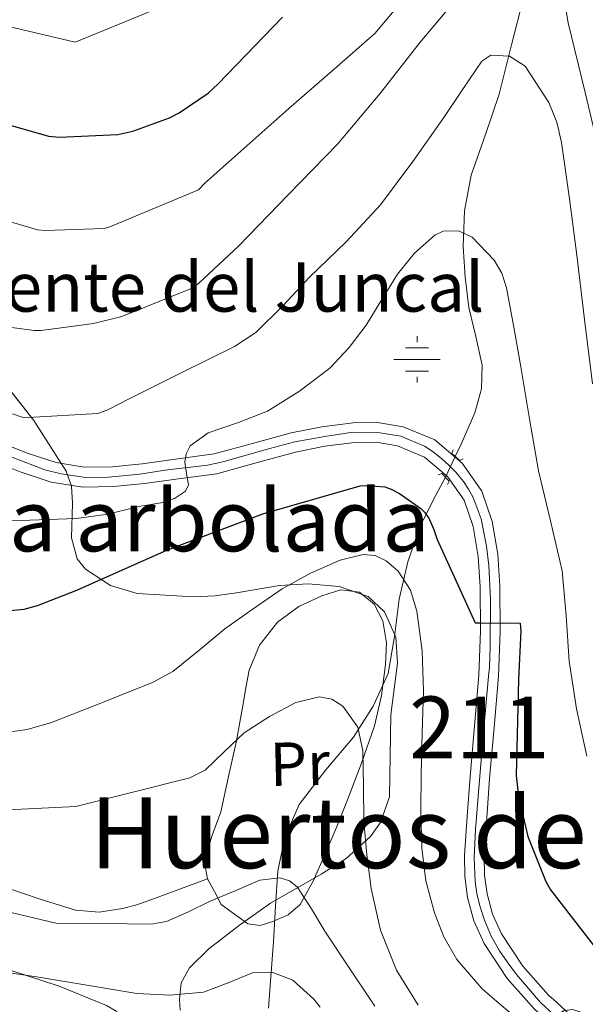
# Model space of a CAD drawing. Units: metres. Extents: x 641228 to 648136, y 4743762 to 4748532.
# Drawn here: x 643297 to 643389, y 4746119 to 4746278 of the extents above; entities that cross this region are included whole.
import ezdxf
from ezdxf.enums import TextEntityAlignment as Align

# ---------------------------------------------------------------- set-up
doc = ezdxf.new("R2010")
doc.units = ezdxf.units.M
doc.header["$MEASUREMENT"] = 0
for name, pattern in [('DGN Style 2', [86.0199, 51.61194, -34.40796]), ('DGN Style 3', [120.42786, 86.01989999999999, -34.40796]), ('DGN Style 4', [137.7178599, 68.81591999999999, -34.40796, 0.0860199, -34.40796]), ('DGN Style 5', [60.213930000000005, 25.80597, -34.40796])]:
    doc.linetypes.add(name, pattern=pattern)
for name, color, linetype, lineweight in [('Nivel 11', 7, 'Continuous', 0), ('Nivel 13', 7, 'Continuous', 0), ('Nivel 21', 7, 'Continuous', 0), ('Nivel 22', 7, 'Continuous', 0), ('Nivel 23', 7, 'Continuous', 0), ('Nivel 35', 7, 'Continuous', 0), ('Nivel 36', 7, 'Continuous', 0), ('Nivel 37', 7, 'Continuous', 0), ('Nivel 4', 7, 'Continuous', 0), ('Nivel 43', 7, 'Continuous', 0), ('Nivel 45', 7, 'Continuous', 0), ('Nivel 48', 7, 'Continuous', 0), ('Nivel 5', 7, 'Continuous', 0), ('Nivel 54', 7, 'Continuous', 0), ('Nivel 59', 7, 'Continuous', 0)]:
    doc.layers.add(name, color=color, linetype=linetype, lineweight=lineweight)
doc.styles.add('Style-Arial Narrow', font='txt')
doc.styles.add('Style-Times New Roman', font='txt')

# ---------------------------------------------------------------- blocks, each defined once
blk = doc.blocks.new('5NACIE_1')
at = {"layer": 'Nivel 13', "color": 4, "linetype": 'Continuous', "lineweight": 0, "flags": 128}
for points in [[(2.980232238769531e-08, 28.09973829984665), (2.980232238769531e-08, 37.49965074658394)], [(-18.79982489347458, 18.69982585310936), (18.69982585310936, 18.69982585310936)], [(-37.49965074658394, 0), (37.49965077638626, 0)], [(-18.79982489347458, -18.7998249232769), (18.69982585310936, -18.7998249232769)], [(2.980232238769531e-08, -28.09973829984665), (2.980232238769531e-08, -37.49965074658394)]]:
    blk.add_lwpolyline(points, dxfattribs=at)

msp = doc.modelspace()

# ---------------------------------------------------------------- linework, layer by layer
at = {"layer": 'Nivel 11', "color": 142, "linetype": 'DGN Style 3', "lineweight": 13}
for points in [[(643379.0500000007, 4746282.779999999, 860.27), (643376.9699999988, 4746274.6, 858.1700000000001), (643374.9200000018, 4746266.4, 856.66), (643372.6799999997, 4746259.85, 856), (643370.379999999, 4746253.279999999, 855.41), (643369.3200000003, 4746247.529999999, 854.9300000000001), (643369.0700000003, 4746241.73, 854.45), (643369.3900000006, 4746236.779999999, 853.4), (643370.0300000012, 4746231.84, 852.34), (643371.1499999985, 4746227.18, 852.1700000000001), (643372.1700000018, 4746222.529999999, 852.02), (643372.0599999987, 4746218.67, 851.6700000000001), (643370.9800000004, 4746214.82, 851.28), (643368.7800000012, 4746209.75, 850.8000000000001), (643367.8200000003, 4746207.73, 850.41)], [(643366.2100000009, 4746204.390000001, 849.94), (643364.3000000007, 4746200.75, 850.4200000000001), (643363.0899999999, 4746198.359999999, 850), (643362.1499999985, 4746196.51, 846.6700000000001), (643360.1600000001, 4746190.68, 844.62), (643358.7600000016, 4746184.640000001, 842.7), (643357.9800000004, 4746178.609999999, 841.52), (643356.9699999988, 4746172.58, 840.72), (643354.5199999996, 4746167.279999999, 840.0500000000001), (643351.3399999999, 4746162.310000001, 839.25), (643346.8500000015, 4746157.02, 837.69), (643342.5399999991, 4746151.390000001, 836.02), (643340.2100000009, 4746146.029999999, 834.87), (643339.1099999994, 4746140.640000001, 833.71), (643338.7399999984, 4746134.9, 831.32), (643338.379999999, 4746129.119999999, 829.04), (643337.9200000018, 4746122.77, 827.94), (643337.5799999982, 4746118.390000001, 827.28)]]:
    msp.add_polyline3d(points, dxfattribs=at)
at = {"layer": 'Nivel 21', "color": 1, "linetype": 'DGN Style 2', "lineweight": 0, "elevation": 852.03, "flags": 128}
for points in [[(643367.4899999984, 4746208.790000001), (643367.25, 4746208.220000001), (643368.5599999987, 4746207.09), (643369.1000000015, 4746207.35)], [(643366.5599999987, 4746203.210000001), (643366.8399999999, 4746203.76), (643365.620000001, 4746204.99), (643365.0599999987, 4746204.77)]]:
    msp.add_lwpolyline(points, dxfattribs=at)
at = {"layer": 'Nivel 21', "color": 7, "linetype": 'Continuous', "lineweight": 0, "extrusion": (0.07972618889390046, -0.08918522825419373, 0.9928190821422106), "elevation": -371149.8588524887, "flags": 128}
msp.add_lwpolyline([(3642783.686644383, 3087392.77708645), (3642783.686644387, 3087387.427058414)], dxfattribs=at)
at = {"layer": 'Nivel 21', "color": 7, "linetype": 'Continuous', "lineweight": 0, "extrusion": (0.03687947650013563, -0.1257965194178356, 0.9913703343934769), "elevation": -572479.3452730186, "flags": 128}
msp.add_lwpolyline([(1952607.372195281, 4335801.907312121), (1952607.944922656, 4335800.68678627), (1952610.294791665, 4335796.796360118)], dxfattribs=at)
at = {"layer": 'Nivel 21', "color": 7, "linetype": 'Continuous', "lineweight": 0, "extrusion": (0.08619599326140635, -0.07862228674052965, 0.9931710762871468), "elevation": -316854.0217501628, "flags": 128}
msp.add_lwpolyline([(3940106.430170082, 2704580.88156458), (3940106.430170082, 2704577.62443394)], dxfattribs=at)
at = {"layer": 'Nivel 21', "color": 7, "linetype": 'Continuous', "lineweight": 0}
for points in [[(643293.4200000018, 4746210.32, 858.24), (643298.5300000012, 4746208.300000001, 857.6), (643303.1999999993, 4746206.74, 856.8100000000001), (643307.7699999996, 4746206, 856.0600000000001), (643312.3500000015, 4746206.07, 855.58), (643317.1400000006, 4746206.550000001, 855.1), (643322.9400000013, 4746207.34, 854.53), (643328.8000000007, 4746208.140000001, 853.95), (643334.7600000016, 4746209.779999999, 853.7), (643341.2399999984, 4746211.560000001, 853.44), (643346.2100000009, 4746212.550000001, 852.97), (643351.2899999991, 4746213.17, 852.48), (643355.2199999988, 4746213.24, 852.51), (643359.370000001, 4746212.560000001, 852.54), (643364.5199999996, 4746210.41, 852.3000000000001), (643368.9400000013, 4746206.640000001, 852.03), (643372.1000000015, 4746202.1, 851.76), (643373.8099999987, 4746197.210000001, 851.46), (643374.7100000009, 4746191.91, 850.99), (643375.0500000007, 4746186.73, 850.5), (643375.0799999982, 4746179.43, 849.85), (643374.7899999991, 4746172.16, 849.28), (643374.0899999999, 4746163.83, 848.94), (643373.379999999, 4746155.59, 848.7), (643372.9100000001, 4746149.25, 848.36), (643372.5, 4746143.029999999, 847.94), (643372.5500000007, 4746139.949999999, 847.53), (643372.9499999993, 4746136.939999999, 847.1), (643373.8299999982, 4746133.609999999, 847.1700000000001), (643375.3000000007, 4746130.449999999, 847.1700000000001), (643378.7399999984, 4746125.18, 846.37), (643382.8999999985, 4746120.52, 845.57), (643384.1799999997, 4746119.359999999, 845.37)], [(643295.2399999984, 4746206.140000001, 857.86), (643297.4200000018, 4746205.27, 857.6), (643302.4200000018, 4746203.6, 856.8100000000001), (643307.5399999991, 4746202.77, 856.0600000000001), (643312.5300000012, 4746202.85, 855.58), (643317.5199999996, 4746203.35, 855.1), (643323.379999999, 4746204.15, 854.53), (643329.2300000004, 4746204.949999999, 853.95), (643335.6000000015, 4746206.699999999, 853.7), (643341.9800000004, 4746208.449999999, 853.44), (643346.7199999988, 4746209.4, 852.97), (643351.5100000016, 4746209.98, 852.48), (643354.9899999984, 4746210.050000001, 852.51), (643358.4899999984, 4746209.470000001, 852.54), (643362.8299999982, 4746207.65, 852.3000000000001), (643366.5500000007, 4746204.48, 852.03), (643369.2300000004, 4746200.640000001, 851.76), (643370.7100000009, 4746196.42, 851.46), (643371.5300000012, 4746191.529999999, 850.99), (643371.8599999994, 4746186.619999999, 850.5), (643371.879999999, 4746179.49, 849.85), (643371.6099999994, 4746172.35, 849.28), (643370.9100000001, 4746164.1, 848.94), (643370.1999999993, 4746155.84, 848.7), (643369.7199999988, 4746149.470000001, 848.36), (643369.3000000007, 4746143.109999999, 847.94), (643369.3599999994, 4746139.710000001, 847.53), (643369.8099999987, 4746136.32, 847.1), (643370.8200000003, 4746132.52, 847.1700000000001), (643372.5, 4746128.9, 847.1700000000001), (643376.1999999993, 4746123.23, 846.37)]]:
    msp.add_polyline3d(points, dxfattribs=at)
at = {"layer": 'Nivel 21', "color": 7, "linetype": 'DGN Style 3', "lineweight": 0}
msp.add_polyline3d([(643258.7100000009, 4746149.290000001, 839.25), (643268.9400000013, 4746146.470000001, 838.3000000000001), (643279.1600000001, 4746143.65, 837.36), (643287.0799999982, 4746140.970000001, 836.65), (643294.9100000001, 4746138.01, 835.96), (643300.6099999994, 4746136.07, 835.49), (643306.3599999994, 4746134.300000001, 835.19), (643310.1600000001, 4746133.939999999, 835.1700000000001), (643313.9800000004, 4746134.560000001, 835.19), (643316.0799999982, 4746135.109999999, 835.19), (643318.1400000006, 4746135.77, 835.12), (643322.9400000013, 4746137.57, 834.74), (643327.7399999984, 4746139.359999999, 834.36)], dxfattribs=at)
at = {"layer": 'Nivel 22', "color": 142, "linetype": 'DGN Style 5', "lineweight": 0, "extrusion": (-0.05460498223172019, -0.1132799010272953, 0.9920614698387997), "elevation": -571937.371294379, "flags": 128}
msp.add_lwpolyline([(-1481353.383479487, 4518722.907060552), (-1481353.383479487, 4518726.644519586)], dxfattribs=at)
at = {"layer": 'Nivel 23', "color": 7, "linetype": 'DGN Style 4', "lineweight": 0, "extrusion": (0.08322301933605869, -0.0758937193377126, 0.9936367909944149), "elevation": -305816.2972255824, "flags": 128}
msp.add_lwpolyline([(3940405.030278761, 2705415.625284728), (3940405.030278757, 2705410.830902599)], dxfattribs=at)
at = {"layer": 'Nivel 23', "color": 7, "linetype": 'DGN Style 4', "lineweight": 0}
msp.add_polyline3d([(643381.6099999994, 4746119.310000001, 845.57), (643377.7300000004, 4746123.85, 846.32), (643376.2100000009, 4746125.9, 846.62), (643374.9800000004, 4746127.699999999, 846.88), (643373.6000000015, 4746130.07, 847.1700000000001), (643372.5399999991, 4746132.68, 847.1700000000001), (643371.8399999999, 4746134.810000001, 847.14), (643371.3099999987, 4746136.93, 847.14), (643371.0599999987, 4746138.939999999, 847.4), (643370.8500000015, 4746142.790000001, 847.9), (643371.1000000015, 4746147.35, 848.22), (643371.6600000001, 4746154.699999999, 848.65), (643372.4699999988, 4746164.300000001, 848.96), (643373.1799999997, 4746172.140000001, 849.28), (643373.3500000015, 4746173.560000001, 849.38), (643373.4600000009, 4746176.91, 849.64), (643373.4899999984, 4746184.609999999, 850.3100000000001), (643373.25, 4746190.09, 850.84), (643372.8599999994, 4746193.199999999, 851.13), (643372.0100000016, 4746197.65, 851.52), (643370.6999999993, 4746201.07, 851.75), (643369.9400000013, 4746202.470000001, 851.83), (643369.120000001, 4746203.699999999, 851.9), (643367.9200000018, 4746205.220000001, 852.01), (643366.7600000016, 4746206.310000001, 852.1), (643365.6600000001, 4746207.34, 852.1800000000001), (643364.25, 4746208.470000001, 852.26), (643362.8099999987, 4746209.42, 852.34), (643358.9800000004, 4746211.029999999, 852.54), (643355.2800000012, 4746211.630000001, 852.52), (643351.25, 4746211.66, 852.49), (643346.6999999993, 4746210.99, 852.94), (643341.8599999994, 4746210.119999999, 853.41), (643337.8299999982, 4746209.029999999, 853.59), (643330.2100000009, 4746206.869999999, 853.9), (643327.7399999984, 4746206.35, 854.23), (643320.8500000015, 4746205.5, 854.75), (643316.7600000016, 4746204.869999999, 855.16), (643311.6700000018, 4746204.41, 855.66), (643308.0399999991, 4746204.34, 856.02), (643304.0500000007, 4746204.91, 856.61), (643301.370000001, 4746205.58, 857.04), (643292.6700000018, 4746208.92, 858.25)], dxfattribs=at)
at = {"layer": 'Nivel 35', "color": 92, "linetype": 'DGN Style 3', "lineweight": 0}
msp.add_polyline3d([(643323.3099999987, 4746118.1, 829.72), (643323.1900000013, 4746119.810000001, 830.33), (643323.4499999993, 4746122.49, 831.58), (643324.8000000007, 4746124.960000001, 832.5), (643327.9299999997, 4746128.029999999, 832.98), (643332.8900000006, 4746131.84, 832.91), (643337.9200000018, 4746135.390000001, 833.52), (643346.1000000015, 4746140.119999999, 836.47), (643350.1700000018, 4746142.640000001, 838.03), (643354.1099999994, 4746146.210000001, 839.41), (643355.7100000009, 4746148.449999999, 840.03), (643357.1900000013, 4746152.619999999, 841.1), (643357.370000001, 4746165.92, 843.89), (643358.4600000009, 4746174.290000001, 844.71), (643358.1999999993, 4746178.48, 844.98), (643356.3500000015, 4746182.560000001, 845.4300000000001), (643353.7199999988, 4746185.040000001, 846.07), (643349.0300000012, 4746186.699999999, 847.3100000000001), (643344, 4746187.1, 848.37), (643339.3599999994, 4746186.869999999, 848.74), (643332.3900000006, 4746185.66, 848.7), (643328.9100000001, 4746185.15, 848.87), (643325.4400000013, 4746184.99, 849.46), (643316.3599999994, 4746185.560000001, 851.82), (643312.0399999991, 4746186.85, 853.03), (643307.9600000009, 4746189.470000001, 854.26), (643306.6000000015, 4746191.15, 854.82), (643305.6900000013, 4746194.58, 855.82), (643305.879999999, 4746200.199999999, 857.3100000000001), (643305.7300000004, 4746202.91, 858.04), (643304.8299999982, 4746205.34, 858.74), (643299.620000001, 4746213.540000001, 860.8000000000001), (643293.5700000003, 4746221.210000001, 862.39)], dxfattribs=at)
at = {"layer": 'Nivel 36', "color": 92, "linetype": 'Continuous', "lineweight": 0}
for points in [[(643329.9200000018, 4746135.199999999, 833.78), (643328.8299999982, 4746137.279999999, 834.07), (643327.7399999984, 4746139.359999999, 834.36), (643327.2300000004, 4746141.949999999, 834.79), (643328.379999999, 4746146.08, 835.72), (643329.8500000015, 4746150.17, 836.85), (643331.129999999, 4746155.93, 838.62), (643332.4100000001, 4746161.689999999, 840.44), (643333.4400000013, 4746167.42, 842.77), (643333.9100000001, 4746170.290000001, 843.79), (643334.4600000009, 4746173.15, 844.21), (643336.1400000006, 4746177.17, 844.21), (643339.0700000003, 4746180.890000001, 844.21), (643342.4800000004, 4746183.470000001, 844.21), (643346.2399999984, 4746185.18, 844.21), (643349.2800000012, 4746186.130000001, 844.1800000000001), (643352.3200000003, 4746185.76, 844.02), (643354.6799999997, 4746183.84, 843.74), (643356.0899999999, 4746181.15, 843.44), (643356.6799999997, 4746177.58, 843.13), (643356.5399999991, 4746174.040000001, 842.8000000000001), (643355.8999999985, 4746169.060000001, 841.97), (643354.75, 4746164.119999999, 841.01), (643352.629999999, 4746158.07, 840.48), (643350.3999999985, 4746152.16, 839.73), (643348.5199999996, 4746147.560000001, 838.4200000000001), (643346.620000001, 4746143.01, 837.04), (643344.870000001, 4746139.060000001, 835.96), (643342.7199999988, 4746135.199999999, 834.9300000000001), (643340.7699999996, 4746133.51, 834.41), (643338.3000000007, 4746132.449999999, 834.1), (643336.2199999988, 4746131.77, 834.0600000000001), (643334.2699999996, 4746132.060000001, 834.04), (643332.0899999999, 4746133.630000001, 833.91), (643329.9200000018, 4746135.199999999, 833.78)], [(643247.0799999982, 4746116.51, 829.84), (643244.6000000015, 4746117.85, 830.32), (643242.7100000009, 4746120.130000001, 830.74), (643242.3599999994, 4746122.65, 831.16), (643243.4200000018, 4746124.290000001, 831.47), (643245.1799999997, 4746125.6, 831.73), (643248.5700000003, 4746126.810000001, 831.84), (643252.0300000012, 4746127.33, 831.73), (643257.7600000016, 4746127.790000001, 831.5500000000001), (643263.4800000004, 4746128.029999999, 831.35), (643272.0599999987, 4746128, 830.99), (643280.6400000006, 4746127.52, 830.52), (643288.3399999999, 4746126.34, 829.86), (643295.9299999997, 4746124.51, 829.1700000000001), (643303.7300000004, 4746121.970000001, 828.59), (643311.3599999994, 4746118.810000001, 828.02), (643313.0700000003, 4746117.880000001, 827.86)]]:
    msp.add_polyline3d(points, dxfattribs=at)
at = {"layer": 'Nivel 4', "color": 30, "linetype": 'Continuous', "lineweight": 30, "flags": 128}
for points, elevation in [([(643240.5399999991, 4746288.449999999), (643256.5700000003, 4746277.57), (643259.2899999991, 4746276.189999999), (643273.7800000012, 4746269.630000001), (643287.6099999994, 4746263.68), (643302.0100000016, 4746259.619999999), (643303.7399999984, 4746259.460000001), (643313.1799999997, 4746259.9), (643315.6400000006, 4746260.42), (643321.5599999987, 4746262.560000001), (643323.129999999, 4746263.359999999), (643327.8000000007, 4746266.560000001), (643329.370000001, 4746268.029999999), (643339.8299999982, 4746278.880000001)], 875), ([(643284.6900000013, 4746181.76), (643298.0399999991, 4746183.040000001), (643300.1799999997, 4746183.59), (643306.5500000007, 4746186.08), (643321.2699999996, 4746192.609999999), (643336.6900000013, 4746198.470000001), (643352.4400000013, 4746202.98), (643353.4299999997, 4746203.040000001), (643356.4400000013, 4746202.82), (643357.4600000009, 4746202.43), (643358.8000000007, 4746201.73), (643362.2300000004, 4746199.300000001), (643362.8399999999, 4746198.720000001), (643363.5399999991, 4746197.73), (643364.370000001, 4746195.939999999), (643364.879999999, 4746194.27), (643371.0300000012, 4746180.800000001), (643371.9600000009, 4746180.800000001), (643378.3200000003, 4746180.74), (643378.4200000018, 4746179.52)], 850), ([(643378.4200000018, 4746179.52), (643378.0399999991, 4746171.65), (643377.6799999997, 4746156.1), (643378.0399999991, 4746152.67), (643379.5700000003, 4746146.18), (643382.4499999993, 4746138.91), (643383.25, 4746137.540000001), (643390.2899999991, 4746128.449999999), (643391.3500000015, 4746127.43), (643398.129999999, 4746122.790000001), (643399.8599999994, 4746121.92), (643403.870000001, 4746119.77)], 850)]:
    msp.add_lwpolyline(points, dxfattribs=dict(at, elevation=elevation))
at = {"layer": 'Nivel 5', "color": 30, "linetype": 'Continuous', "lineweight": 0, "flags": 128}
for points, elevation in [([(643279.5599999987, 4746282.4), (643293.6799999997, 4746277.779999999), (643306.3000000007, 4746274.83), (643334.620000001, 4746286.51)], 880), ([(643228.1700000018, 4746283.779999999), (643235.4400000013, 4746277.83), (643236.7199999988, 4746277.060000001), (643241.3900000006, 4746273.41), (643242.6000000015, 4746272.189999999), (643243.9200000018, 4746271.199999999), (643256.9699999988, 4746262.4), (643270.8900000006, 4746255.23), (643284.8099999987, 4746248.960000001), (643300.1999999993, 4746244.449999999), (643301.4200000018, 4746244.32), (643310.9899999984, 4746244.640000001), (643311.9200000018, 4746244.9), (643326.2800000012, 4746250.91), (643327.3099999987, 4746251.970000001), (643334.0899999999, 4746258.02), (643340.879999999, 4746264.060000001), (643347.8500000015, 4746270.140000001), (643354.8000000007, 4746276.25), (643359.8999999985, 4746282.369999999)], 870), ([(643385.129999999, 4746283.66), (643386.0899999999, 4746277.949999999), (643388.8500000015, 4746266.65), (643391.5300000012, 4746255.33)], 865), ([(643289.5500000007, 4746229.51), (643299.6900000013, 4746228.130000001), (643300.8099999987, 4746228.130000001), (643309.2899999991, 4746229.25), (643313.8299999982, 4746230.43), (643325.2300000004, 4746234.98), (643326.2800000012, 4746235.75), (643332.8099999987, 4746241.859999999), (643340.7899999991, 4746250.08), (643348.7800000012, 4746258.300000001), (643355.5799999982, 4746266.449999999), (643362.120000001, 4746274.85), (643367.0500000007, 4746280.66)], 865), ([(643296.1700000018, 4746214.630000001), (643297.7399999984, 4746214.109999999), (643298.6700000018, 4746214.050000001), (643309.9899999984, 4746214.720000001), (643311.7199999988, 4746215.359999999), (643315.0500000007, 4746217.09), (643323.5799999982, 4746221.33), (643332.1099999994, 4746225.57), (643335.5300000012, 4746227.810000001), (643339.9699999988, 4746232.17), (643344.2300000004, 4746236.77), (643350.1400000006, 4746242.49), (643355.7199999988, 4746248.51), (643360.9600000009, 4746255.49), (643365.9600000009, 4746262.619999999), (643369.0399999991, 4746267.189999999), (643372.1099999994, 4746271.74), (643373.5700000003, 4746272.699999999), (643376.6000000015, 4746272.57), (643379.1499999985, 4746270.939999999), (643382.9800000004, 4746265.029999999), (643384.2699999996, 4746261.890000001), (643385.0300000012, 4746258.59), (643386.3099999987, 4746249.470000001), (643387.5, 4746240.35), (643388.75, 4746229.92), (643390.0199999996, 4746219.49)], 860), ([(643288.3900000006, 4746197.09), (643297.4499999993, 4746197.380000001), (643306.5, 4746197.67), (643311.5799999982, 4746198.42), (643316.620000001, 4746199.65), (643320.4899999984, 4746200.310000001), (643322.3599999994, 4746200.92), (643324.1400000006, 4746202.109999999), (643324.6600000001, 4746203.16), (643324.3000000007, 4746204.99), (643324.0399999991, 4746206.82), (643324.2699999996, 4746208.18), (643324.9100000001, 4746209.439999999), (643327.8399999999, 4746211.560000001), (643332.7100000009, 4746213.220000001), (643337.4200000018, 4746215.07), (643342.6000000015, 4746218.290000001), (643347.5, 4746222.02), (643350.6499999985, 4746225.380000001), (643353.4200000018, 4746229.02), (643355.9400000013, 4746233.130000001), (643358.4400000013, 4746237.279999999), (643361.2399999984, 4746240.67), (643364.4899999984, 4746243.550000001), (643365.870000001, 4746244.220000001), (643368.3200000003, 4746244.290000001), (643370.5399999991, 4746243.26), (643374.0899999999, 4746239.529999999), (643375.3599999994, 4746237.4), (643376.1099999994, 4746235.07), (643377.2800000012, 4746228.66), (643378.4100000001, 4746222.24), (643379.8399999999, 4746213.84), (643381.2899999991, 4746205.439999999), (643383.1999999993, 4746197.33), (643385.129999999, 4746189.220000001), (643385.7800000012, 4746181.939999999), (643386.25, 4746174.619999999), (643387.4600000009, 4746166.9), (643389.129999999, 4746159.23)], 855), ([(643295.4200000018, 4746163.109999999), (643298.5199999996, 4746163.550000001), (643302.4899999984, 4746164.640000001), (643310.7199999988, 4746167.92), (643318.9499999993, 4746171.199999999), (643322.0899999999, 4746172.9), (643326.3099999987, 4746176.33), (643330.5, 4746179.810000001), (643335.120000001, 4746183.08), (643339.7800000012, 4746186.310000001), (643344.379999999, 4746188.869999999), (643349.1900000013, 4746190.949999999), (643352.9200000018, 4746191.859999999), (643354.8500000015, 4746191.68), (643356.6499999985, 4746190.85), (643358.5700000003, 4746189.140000001), (643360.5700000003, 4746186.109999999), (643361.6099999994, 4746182.689999999), (643362.4600000009, 4746176.25), (643362.6999999993, 4746169.790000001), (643362.4800000004, 4746163.040000001), (643362.2800000012, 4746156.290000001), (643362.25, 4746150.290000001)], 845), ([(643291.9899999984, 4746150.369999999), (643306.4200000018, 4746151.050000001), (643315.6400000006, 4746153.380000001), (643324.870000001, 4746155.710000001), (643327.3500000015, 4746156.93), (643330.4600000009, 4746159.949999999), (643333.6400000006, 4746162.98), (643337.75, 4746165.630000001), (643341.9899999984, 4746167.91), (643345.8500000015, 4746168.800000001), (643347.8500000015, 4746168.439999999), (643349.6400000006, 4746167.33), (643352.0300000012, 4746163.890000001), (643352.870000001, 4746160.07), (643352.9400000013, 4746154.359999999), (643353.0300000012, 4746148.67), (643353.5199999996, 4746143.210000001), (643354.2199999988, 4746137.76), (643355.7300000004, 4746131.060000001), (643358.2800000012, 4746124.58), (643361.8099999987, 4746118.890000001)], 840), ([(643362.25, 4746150.290000001), (643362.379999999, 4746144.290000001), (643363.0700000003, 4746139.040000001), (643364.4600000009, 4746133.859999999), (643365.9499999993, 4746129.960000001), (643368.0700000003, 4746126.310000001), (643372.1499999985, 4746121.550000001), (643374.9200000018, 4746119.17)], 845), ([(643289.0799999982, 4746135.52), (643303.1499999985, 4746132.18), (643310.879999999, 4746132.109999999), (643318.6000000015, 4746132.029999999), (643321.0899999999, 4746132.42), (643324.6499999985, 4746133.98), (643328.1700000018, 4746135.710000001), (643332.1900000013, 4746137.43), (643336.1999999993, 4746139.140000001), (643339.4299999997, 4746139.51), (643340.9899999984, 4746139.040000001), (643342.2199999988, 4746138.050000001), (643344.5599999987, 4746134.470000001), (643346.7300000004, 4746130.880000001), (643350.5100000016, 4746125.109999999), (643354.3399999999, 4746119.359999999), (643354.8000000007, 4746118.75)], 835), ([(643247.1799999997, 4746118.82), (643248.8999999985, 4746119.460000001), (643250.9499999993, 4746119.939999999), (643251.9100000001, 4746120.040000001), (643258.6000000015, 4746121.6), (643273.379999999, 4746126.24), (643275.3399999999, 4746126.439999999), (643282.8200000003, 4746126.109999999), (643284.0700000003, 4746125.83), (643300.0700000003, 4746123.49), (643308.1799999997, 4746122.130000001), (643316.3000000007, 4746120.77), (643321.6900000013, 4746120.51), (643327.0799999982, 4746120.99), (643331.0799999982, 4746122.49), (643334.9800000004, 4746124.1), (643338.3000000007, 4746124.189999999), (643341.5399999991, 4746122.949999999), (643344.9200000018, 4746119.880000001), (643345.9600000009, 4746118.57)], 830), ([(643374.9200000018, 4746119.17), (643377, 4746117.380000001), (643379.2600000016, 4746115.560000001), (643380.4100000001, 4746115), (643381.4800000004, 4746115.040000001), (643382.5199999996, 4746115.84), (643383.5599999987, 4746116.800000001), (643385.4200000018, 4746118.050000001), (643386.8500000015, 4746118.189999999), (643388.3000000007, 4746117.73), (643395, 4746114.59)], 845)]:
    msp.add_lwpolyline(points, dxfattribs=dict(at, elevation=elevation))
at = {"layer": 'Nivel 54', "color": 9, "linetype": 'Continuous', "lineweight": 0}
for points in [[(643386.5700000003, 4746117.18, 844.99), (643384.1799999997, 4746119.359999999, 845.37), (643382.8999999985, 4746120.52, 845.57), (643378.7399999984, 4746125.18, 846.37), (643375.3000000007, 4746130.449999999, 847.1700000000001), (643373.8299999982, 4746133.609999999, 847.1700000000001), (643372.9499999993, 4746136.939999999, 847.1), (643372.5500000007, 4746139.949999999, 847.53), (643372.5, 4746143.029999999, 847.94), (643372.9100000001, 4746149.25, 848.36), (643373.379999999, 4746155.59, 848.7), (643374.0899999999, 4746163.83, 848.94), (643374.7899999991, 4746172.16, 849.28), (643375.0799999982, 4746179.43, 849.85), (643375.0500000007, 4746186.73, 850.5), (643374.7100000009, 4746191.91, 850.99), (643373.8099999987, 4746197.210000001, 851.46), (643372.1000000015, 4746202.1, 851.76), (643368.9400000013, 4746206.640000001, 852.03), (643364.5199999996, 4746210.41, 852.3000000000001), (643359.370000001, 4746212.560000001, 852.54), (643355.2199999988, 4746213.24, 852.51), (643351.2899999991, 4746213.17, 852.48), (643346.2100000009, 4746212.550000001, 852.97), (643341.2399999984, 4746211.560000001, 853.44), (643334.7600000016, 4746209.779999999, 853.7), (643328.8000000007, 4746208.140000001, 853.95), (643322.9400000013, 4746207.34, 854.53), (643317.1400000006, 4746206.550000001, 855.1), (643312.3500000015, 4746206.07, 855.58), (643307.7699999996, 4746206, 856.0600000000001), (643303.1999999993, 4746206.74, 856.8100000000001), (643298.5300000012, 4746208.300000001, 857.6), (643293.4200000018, 4746210.32, 858.24)], [(643295.2399999984, 4746206.140000001, 857.86), (643297.4200000018, 4746205.27, 857.6), (643302.4200000018, 4746203.6, 856.8100000000001), (643307.5399999991, 4746202.77, 856.0600000000001), (643312.5300000012, 4746202.85, 855.58), (643317.5199999996, 4746203.35, 855.1), (643323.379999999, 4746204.15, 854.53), (643329.2300000004, 4746204.949999999, 853.95), (643335.6000000015, 4746206.699999999, 853.7), (643341.9800000004, 4746208.449999999, 853.44), (643346.7199999988, 4746209.4, 852.97), (643351.5100000016, 4746209.98, 852.48), (643354.9899999984, 4746210.050000001, 852.51), (643358.4899999984, 4746209.470000001, 852.54), (643362.8299999982, 4746207.65, 852.3000000000001), (643366.5500000007, 4746204.48, 852.03), (643369.2300000004, 4746200.640000001, 851.76), (643370.7100000009, 4746196.42, 851.46), (643371.5300000012, 4746191.529999999, 850.99), (643371.8599999994, 4746186.619999999, 850.5), (643371.879999999, 4746179.49, 849.85), (643371.6099999994, 4746172.35, 849.28), (643370.9100000001, 4746164.1, 848.94), (643370.1999999993, 4746155.84, 848.7), (643369.7199999988, 4746149.470000001, 848.36), (643369.3000000007, 4746143.109999999, 847.94), (643369.3599999994, 4746139.710000001, 847.53), (643369.8099999987, 4746136.32, 847.1), (643370.8200000003, 4746132.52, 847.1700000000001), (643372.5, 4746128.9, 847.1700000000001), (643376.1999999993, 4746123.23, 846.37), (643379.7399999984, 4746119.27, 845.73), (643380.629999999, 4746118.27, 845.57)]]:
    msp.add_polyline3d(points, dxfattribs=at)
at = {"layer": 'Nivel 59', "color": 7, "linetype": 'Continuous', "lineweight": 0}
msp.add_polyline3d([(643323.3099999987, 4746118.1, 829.72), (643323.1900000013, 4746119.810000001, 830.33), (643323.4499999993, 4746122.49, 831.58), (643324.8000000007, 4746124.960000001, 832.5), (643327.9299999997, 4746128.029999999, 832.98), (643332.8900000006, 4746131.84, 832.91), (643337.9200000018, 4746135.390000001, 833.52), (643346.1000000015, 4746140.119999999, 836.47), (643350.1700000018, 4746142.640000001, 838.03), (643354.1099999994, 4746146.210000001, 839.41), (643355.7100000009, 4746148.449999999, 840.03), (643357.1900000013, 4746152.619999999, 841.1), (643357.370000001, 4746165.92, 843.89), (643358.4600000009, 4746174.290000001, 844.71), (643358.1999999993, 4746178.48, 844.98), (643356.3500000015, 4746182.560000001, 845.4300000000001), (643353.7199999988, 4746185.040000001, 846.07), (643349.0300000012, 4746186.699999999, 847.3100000000001), (643344, 4746187.1, 848.37), (643339.3599999994, 4746186.869999999, 848.74), (643332.3900000006, 4746185.66, 848.7), (643328.9100000001, 4746185.15, 848.87), (643325.4400000013, 4746184.99, 849.46), (643316.3599999994, 4746185.560000001, 851.82), (643312.0399999991, 4746186.85, 853.03), (643307.9600000009, 4746189.470000001, 854.26), (643306.6000000015, 4746191.15, 854.82), (643305.6900000013, 4746194.58, 855.82), (643305.879999999, 4746200.199999999, 857.3100000000001), (643305.7300000004, 4746202.91, 858.04), (643304.8299999982, 4746205.34, 858.74), (643299.620000001, 4746213.540000001, 860.8000000000001), (643293.5700000003, 4746221.210000001, 862.39)], dxfattribs=at)

# ---------------------------------------------------------------- block references
at = {"layer": 'Nivel 13', "color": 4, "linetype": 'Continuous', "lineweight": 0, "xscale": 0.1000009313241567, "yscale": 0.1000009313241567, "zscale": 0.1000009313241567}
msp.add_blockref('5NACIE_1', (643361.629999999, 4746223.449999999, 853.24), dxfattribs=at)

# ---------------------------------------------------------------- texts
at = {"layer": 'Nivel 37', "color": 92, "linetype": 'Continuous', "lineweight": 0, "style": 'Style-Arial Narrow'}
msp.add_text('Pr', height=6.99996, rotation=1.374966668238122, dxfattribs=at).set_placement((643342.6557026803, 4746157.983053742, 838.12), align=Align.MIDDLE_CENTER)
at = {"layer": 'Nivel 43', "color": 4, "linetype": 'Continuous', "lineweight": 0, "style": 'Style-Times New Roman'}
msp.add_text('Fuente del Juncal', height=7.999980000000001, dxfattribs=at).set_placement((643282.2600000016, 4746231.189999999, 860))
at = {"layer": 'Nivel 45', "color": 7, "linetype": 'Continuous', "lineweight": 0, "style": 'Style-Times New Roman'}
msp.add_text('Huertos del Juncal', height=11.49996, dxfattribs=at).set_placement((643377.2405544072, 4746146.819979999, 846.83), align=Align.MIDDLE_CENTER)
at = {"layer": 'Nivel 48', "color": 6, "linetype": 'Continuous', "lineweight": 0, "style": 'Style-Arial Narrow'}
msp.add_text('Isleta masa arbolada', height=9.99996, dxfattribs=at).set_placement((643297.4536073431, 4746197.37998, 855), align=Align.MIDDLE_CENTER)
at = {"layer": 'Nivel 48', "color": 7, "linetype": 'Continuous', "lineweight": 0, "style": 'Style-Arial Narrow'}
msp.add_text('211', height=9.99996, dxfattribs=at).set_placement((643371.7102305926, 4746163.86998, 848.94), align=Align.MIDDLE_CENTER)

doc.saveas('drawing.dxf')
